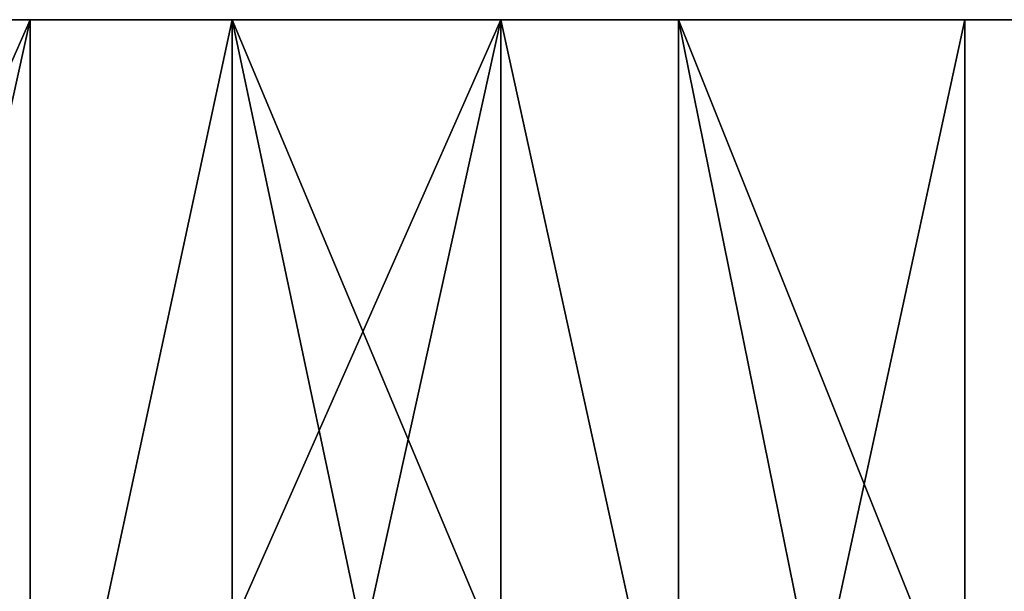
# Model space of a CAD drawing. Units: inches. Extents: x -2.95 to 2.95, y -1.06 to 1.05.
# Drawn here: x 0.23 to 0.86, y 0.69 to 1.05 of the extents above; entities that cross this region are included whole.
import ezdxf

# ---------------------------------------------------------------- set-up
doc = ezdxf.new("R2010")
doc.units = ezdxf.units.IN
doc.layers.get('0').update_dxf_attribs({"true_color": 0xc2ced6})

msp = doc.modelspace()

# ---------------------------------------------------------------- linework, layer by layer
for points in [[(2.83286, 1.05425), (-1.11966, 1.05425), (0.53397, 1.05425), (2.83286, 1.05425)], [(0.53397, 1.05425), (-1.11966, 1.05425), (-0.64818, 1.05425), (0.53397, 1.05425)], [(-0.53447, 1.05425), (-1.11966, 1.05425), (2.83286, 1.05425), (-0.53447, 1.05425)], [(-0.06756, 1.05425), (0.53397, 1.05425), (-0.64818, 1.05425), (-0.06756, 1.05425)], [(2.83286, 1.05425), (0.06706, 1.05425), (-0.53447, 1.05425), (2.83286, 1.05425)], [(-0.06756, 1.05425), (0.23283, 1.05425), (0.53397, 1.05425), (-0.06756, 1.05425)], [(0.23283, 1.05425), (-0.06756, 1.05425), (-0.06756, 0.3725), (0.23283, 1.05425)], [(-0.06756, 0.3725), (0.08225, 0.3725), (0.23283, 1.05425), (-0.06756, 0.3725)], [(0.92016, 1.05425), (0.36211, 1.05425), (0.06706, 1.05425), (0.92016, 1.05425)], [(0.92016, 1.05425), (0.06706, 1.05425), (2.83286, 1.05425), (0.92016, 1.05425)], [(0.36211, 1.05425), (0.21552, 0.3725), (0.06706, 1.05425), (0.36211, 1.05425)], [(0.23283, 1.05425), (0.08225, 0.3725), (0.23283, 0.3725), (0.23283, 1.05425)], [(0.36211, 0.3725), (0.21552, 0.3725), (0.36211, 1.05425), (0.36211, 0.3725)], [(0.53397, 1.05425), (0.23283, 1.05425), (0.23283, 0.3725), (0.53397, 1.05425)], [(0.23283, 0.3725), (0.38361, 0.3725), (0.53397, 1.05425), (0.23283, 0.3725)], [(0.36211, 1.05425), (0.92016, 1.05425), (0.64767, 1.05425), (0.36211, 1.05425)], [(0.36211, 1.05425), (0.64767, 1.05425), (0.64767, 0.3725), (0.36211, 1.05425)], [(0.64767, 0.3725), (0.50632, 0.3725), (0.36211, 1.05425), (0.64767, 0.3725)], [(0.36211, 1.05425), (0.50632, 0.3725), (0.36211, 0.3725), (0.36211, 1.05425)], [(0.38361, 0.3725), (0.53397, 0.3725), (0.53397, 1.05425), (0.38361, 0.3725)], [(0.53397, 1.05425), (0.831, 1.05425), (1.11915, 1.05425), (0.53397, 1.05425)], [(2.83286, 1.05425), (0.53397, 1.05425), (1.11915, 1.05425), (2.83286, 1.05425)], [(0.831, 1.05425), (0.53397, 1.05425), (0.6833, 0.3725), (0.831, 1.05425)], [(0.53397, 1.05425), (0.53397, 0.3725), (0.6833, 0.3725), (0.53397, 1.05425)], [(0.64767, 1.05425), (0.92016, 1.05425), (0.92016, 0.3725), (0.64767, 1.05425)], [(0.92016, 0.3725), (0.78574, 0.3725), (0.64767, 1.05425), (0.92016, 0.3725)], [(0.78574, 0.3725), (0.64767, 0.3725), (0.64767, 1.05425), (0.78574, 0.3725)], [(0.6833, 0.3725), (0.831, 0.3725), (0.831, 1.05425), (0.6833, 0.3725)], [(1.11915, 1.05425), (0.831, 1.05425), (0.831, 0.3725), (1.11915, 1.05425)]]:
    msp.add_lwpolyline(points)

doc.saveas('drawing.dxf')
